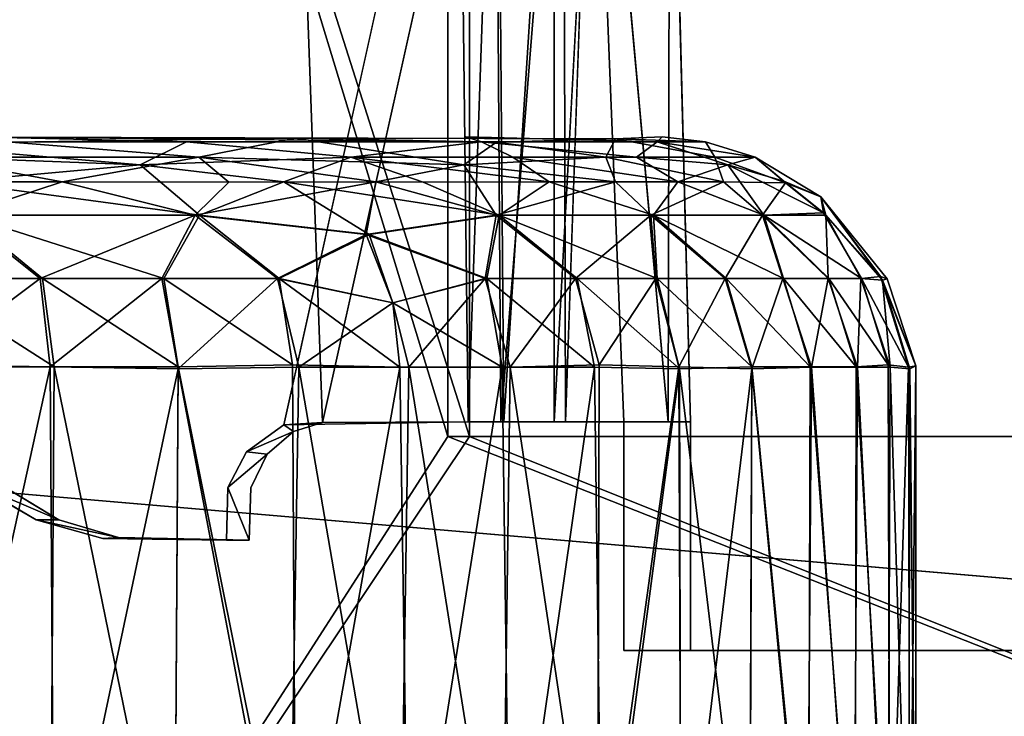
# Model space of a CAD drawing. Units: inches. Extents: x -15.7 to 16.5, y -16.7 to 14.9.
# Drawn here: x 13.1 to 13.8, y -8.8 to -8.3 of the extents above; entities that cross this region are included whole.
import ezdxf

# ---------------------------------------------------------------- set-up
doc = ezdxf.new("R2010")
doc.units = ezdxf.units.IN
doc.header["$MEASUREMENT"] = 0
for name, color, linetype in [('SEAT-CASTER', 5, 'Continuous'), ('SEAT-CASTERBRAKE', 5, 'Continuous'), ('SEAT-CASTERCOVER', 5, 'Continuous'), ('SEAT-SEAT', 5, 'Continuous')]:
    doc.layers.add(name, color=color, linetype=linetype)

msp = doc.modelspace()

# ---------------------------------------------------------------- linework, layer by layer
at = {"layer": 'SEAT-CASTER'}
for points, invisible_edges in [([(12.90248, -8.37262, 1.75892), (13.28956, -8.37348, 1.58315), (12.84034, -8.37263, 1.20253)], 12), ([(12.89909, -8.37263, 0.78497), (13.40811, -8.37263, 0.53534), (13.06593, -8.3726, 0.23971)], 3), ([(13.40811, -8.37263, 0.53534), (12.89909, -8.37263, 0.78497), (12.96103, -8.37263, 0.85781)], 13), ([(12.96103, -8.37263, 0.85781), (13.54479, -8.37261, 0.92569), (13.40811, -8.37263, 0.53534)], 15), ([(12.96103, -8.37263, 0.85781), (12.98628, -8.37263, 0.9295), (13.54479, -8.37261, 0.92569)], 14), ([(12.96508, -8.37263, 1.08881), (13.28956, -8.37348, 1.58315), (13.51229, -8.374, 1.25929)], 2), ([(12.98628, -8.37263, 0.9295), (12.99048, -8.37263, 1.00109), (13.54479, -8.37261, 0.92569)], 14), ([(12.99048, -8.37263, 1.00109), (13.51229, -8.374, 1.25929), (13.54479, -8.37261, 0.92569)], 12), ([(13.40811, -8.37263, 0.53534), (13.41901, -8.37615, 0.49021), (13.06593, -8.3726, 0.23971)], 12), ([(13.51229, -8.374, 1.25929), (13.28956, -8.37348, 1.58315), (13.42955, -8.37622, 1.44545)], 1), ([(13.54479, -8.37261, 0.92569), (13.54134, -8.37618, 0.74464), (13.40811, -8.37263, 0.53534)], 12)]:
    msp.add_3dface(points, dxfattribs=dict(at, invisible_edges=invisible_edges))
for points in [[(12.90573, -8.37263, 1.16378), (12.84034, -8.37263, 1.20253), (13.28956, -8.37348, 1.58315)], [(12.90248, -8.37262, 1.75892), (13.09135, -8.3762, 1.73231), (13.28956, -8.37348, 1.58315)], [(13.28956, -8.37348, 1.58315), (12.96508, -8.37263, 1.08881), (12.90573, -8.37263, 1.16378)], [(13.51229, -8.374, 1.25929), (12.99048, -8.37263, 1.00109), (12.96508, -8.37263, 1.08881)], [(13.06593, -8.3726, 0.23971), (13.21356, -8.37618, 0.29346), (12.99633, -8.37629, 0.18749)], [(13.41901, -8.37615, 0.49021), (13.21356, -8.37618, 0.29346), (13.06593, -8.3726, 0.23971)], [(13.28956, -8.37348, 1.58315), (13.09135, -8.3762, 1.73231), (13.22222, -8.3867, 1.69716)], [(13.4067, -8.39201, 1.55103), (13.28956, -8.37348, 1.58315), (13.22222, -8.3867, 1.69716)], [(13.42955, -8.37622, 1.44545), (13.28956, -8.37348, 1.58315), (13.4067, -8.39201, 1.55103)], [(13.54134, -8.37618, 0.74464), (13.41901, -8.37615, 0.49021), (13.40811, -8.37263, 0.53534)], [(13.42955, -8.37622, 1.44545), (13.50554, -8.3867, 1.38811), (13.51229, -8.374, 1.25929)], [(13.50554, -8.3867, 1.38811), (13.5816, -8.3868, 1.1897), (13.51229, -8.374, 1.25929)], [(13.51229, -8.374, 1.25929), (13.57498, -8.37606, 1.02795), (13.54479, -8.37261, 0.92569)], [(13.51229, -8.374, 1.25929), (13.5816, -8.3868, 1.1897), (13.57498, -8.37606, 1.02795)], [(13.57498, -8.37606, 1.02795), (13.54134, -8.37618, 0.74464), (13.54479, -8.37261, 0.92569)], [(13.21356, -8.37618, 0.29346), (13.18116, -8.39201, 0.21808), (12.99633, -8.37629, 0.18749)], [(13.04035, -8.3868, 0.16733), (12.99633, -8.37629, 0.18749), (13.18116, -8.39201, 0.21808)], [(13.0339, -8.3868, 1.78918), (13.22222, -8.3867, 1.69716), (13.09135, -8.3762, 1.73231)], [(13.3279, -8.3868, 0.34124), (13.18116, -8.39201, 0.21808), (13.21356, -8.37618, 0.29346)], [(13.21356, -8.37618, 0.29346), (13.41901, -8.37615, 0.49021), (13.3279, -8.3868, 0.34124)], [(13.44079, -8.3868, 0.4668), (13.3279, -8.3868, 0.34124), (13.41901, -8.37615, 0.49021)], [(13.4067, -8.39201, 1.55103), (13.50554, -8.3867, 1.38811), (13.42955, -8.37622, 1.44545)], [(13.52701, -8.3868, 0.61196), (13.41901, -8.37615, 0.49021), (13.54134, -8.37618, 0.74464)], [(13.41901, -8.37615, 0.49021), (13.52701, -8.3868, 0.61196), (13.44079, -8.3868, 0.4668)], [(13.5907, -8.39201, 0.74741), (13.52701, -8.3868, 0.61196), (13.54134, -8.37618, 0.74464)], [(13.57498, -8.37606, 1.02795), (13.60971, -8.3867, 0.98199), (13.54134, -8.37618, 0.74464)], [(13.60971, -8.3867, 0.98199), (13.5907, -8.39201, 0.74741), (13.54134, -8.37618, 0.74464)], [(13.5816, -8.3868, 1.1897), (13.60971, -8.3867, 0.98199), (13.57498, -8.37606, 1.02795)], [(12.96187, -8.40404, 1.84458), (13.12698, -8.40404, 1.78599), (13.0339, -8.3868, 1.78918)], [(13.12698, -8.40404, 1.78599), (13.22222, -8.3867, 1.69716), (13.0339, -8.3868, 1.78918)], [(13.04035, -8.3868, 0.16733), (13.18116, -8.39201, 0.21808), (13.05024, -8.40404, 0.13643)], [(13.12698, -8.40404, 1.78599), (13.24305, -8.40423, 1.71954), (13.22222, -8.3867, 1.69716)], [(13.28121, -8.40404, 0.26066), (13.18116, -8.39201, 0.21808), (13.3279, -8.3868, 0.34124)], [(13.24305, -8.40423, 1.71954), (13.34542, -8.40404, 1.64085), (13.22222, -8.3867, 1.69716)], [(13.34542, -8.40404, 1.64085), (13.4067, -8.39201, 1.55103), (13.22222, -8.3867, 1.69716)], [(13.28121, -8.40404, 0.26066), (13.3279, -8.3868, 0.34124), (13.37836, -8.40423, 0.34571)], [(13.46618, -8.40404, 0.44659), (13.3279, -8.3868, 0.34124), (13.44079, -8.3868, 0.4668)], [(13.3279, -8.3868, 0.34124), (13.46618, -8.40404, 0.44659), (13.37836, -8.40423, 0.34571)], [(13.50554, -8.3867, 1.38811), (13.4067, -8.39201, 1.55103), (13.51233, -8.40404, 1.43855)], [(13.52701, -8.3868, 0.61196), (13.55586, -8.40404, 0.5971), (13.44079, -8.3868, 0.4668)], [(13.44079, -8.3868, 0.4668), (13.55586, -8.40404, 0.5971), (13.46618, -8.40404, 0.44659)], [(13.50554, -8.3867, 1.38811), (13.51233, -8.40404, 1.43855), (13.58764, -8.40404, 1.28037)], [(13.50554, -8.3867, 1.38811), (13.58764, -8.40404, 1.28037), (13.5816, -8.3868, 1.1897)], [(13.52701, -8.3868, 0.61196), (13.5907, -8.39201, 0.74741), (13.55586, -8.40404, 0.5971)], [(13.5816, -8.3868, 1.1897), (13.63089, -8.40468, 1.11391), (13.60971, -8.3867, 0.98199)], [(13.63089, -8.40468, 1.11391), (13.5816, -8.3868, 1.1897), (13.58764, -8.40404, 1.28037)], [(13.62957, -8.40358, 0.84278), (13.5907, -8.39201, 0.74741), (13.60971, -8.3867, 0.98199)], [(13.60971, -8.3867, 0.98199), (13.63089, -8.40468, 1.11391), (13.6554, -8.4143, 0.9771)], [(13.60971, -8.3867, 0.98199), (13.6554, -8.4143, 0.9771), (13.62957, -8.40358, 0.84278)], [(13.18116, -8.39201, 0.21808), (13.22248, -8.42728, 0.18699), (13.05024, -8.40404, 0.13643)], [(13.28121, -8.40404, 0.26066), (13.22248, -8.42728, 0.18699), (13.18116, -8.39201, 0.21808)], [(13.4067, -8.39201, 1.55103), (13.34542, -8.40404, 1.64085), (13.42914, -8.42728, 1.59762)], [(13.4067, -8.39201, 1.55103), (13.42914, -8.42728, 1.59762), (13.51233, -8.40404, 1.43855)], [(13.5907, -8.39201, 0.74741), (13.61579, -8.42728, 0.66799), (13.55586, -8.40404, 0.5971)], [(13.6573, -8.42551, 0.84207), (13.61579, -8.42728, 0.66799), (13.5907, -8.39201, 0.74741)], [(13.5907, -8.39201, 0.74741), (13.62957, -8.40358, 0.84278), (13.6573, -8.42551, 0.84207)], [(13.05608, -8.42728, 1.84592), (13.12698, -8.40404, 1.78599), (12.96187, -8.40404, 1.84458)], [(13.22248, -8.42728, 0.18699), (13.0592, -8.42728, 0.1094), (13.05024, -8.40404, 0.13643)], [(13.05608, -8.42728, 1.84592), (13.21964, -8.42728, 1.76892), (13.12698, -8.40404, 1.78599)], [(13.12698, -8.40404, 1.78599), (13.21964, -8.42728, 1.76892), (13.24305, -8.40423, 1.71954)], [(13.21964, -8.42728, 1.76892), (13.33864, -8.44055, 1.70021), (13.34542, -8.40404, 1.64085)], [(13.34542, -8.40404, 1.64085), (13.24305, -8.40423, 1.71954), (13.21964, -8.42728, 1.76892)], [(13.28121, -8.40404, 0.26066), (13.34075, -8.44055, 0.25573), (13.22248, -8.42728, 0.18699)], [(13.43136, -8.42728, 0.35904), (13.28121, -8.40404, 0.26066), (13.37836, -8.40423, 0.34571)], [(13.43136, -8.42728, 0.35904), (13.34075, -8.44055, 0.25573), (13.28121, -8.40404, 0.26066)], [(13.33864, -8.44055, 1.70021), (13.42914, -8.42728, 1.59762), (13.34542, -8.40404, 1.64085)], [(13.46618, -8.40404, 0.44659), (13.43136, -8.42728, 0.35904), (13.37836, -8.40423, 0.34571)], [(13.51233, -8.40404, 1.43855), (13.42914, -8.42728, 1.59762), (13.53708, -8.42728, 1.45261)], [(13.46618, -8.40404, 0.44659), (13.53879, -8.42728, 0.50443), (13.43136, -8.42728, 0.35904)], [(13.46618, -8.40404, 0.44659), (13.55586, -8.40404, 0.5971), (13.53879, -8.42728, 0.50443)], [(13.53708, -8.42728, 1.45261), (13.58764, -8.40404, 1.28037), (13.51233, -8.40404, 1.43855)], [(13.53708, -8.42728, 1.45261), (13.61467, -8.42728, 1.28933), (13.58764, -8.40404, 1.28037)], [(13.55586, -8.40404, 0.5971), (13.61579, -8.42728, 0.66799), (13.53879, -8.42728, 0.50443)], [(13.58764, -8.40404, 1.28037), (13.61467, -8.42728, 1.28933), (13.63089, -8.40468, 1.11391)], [(13.63089, -8.40468, 1.11391), (13.61467, -8.42728, 1.28933), (13.65891, -8.42728, 1.11405)], [(13.6573, -8.42551, 0.84207), (13.62957, -8.40358, 0.84278), (13.6554, -8.4143, 0.9771)], [(13.6554, -8.4143, 0.9771), (13.63089, -8.40468, 1.11391), (13.65891, -8.42728, 1.11405)], [(13.65891, -8.42728, 1.11405), (13.6983, -8.47246, 1.06771), (13.6554, -8.4143, 0.9771)], [(13.6554, -8.4143, 0.9771), (13.6983, -8.47246, 1.06771), (13.70154, -8.4715, 0.9771)], [(13.69709, -8.47004, 0.88751), (13.6573, -8.42551, 0.84207), (13.6554, -8.4143, 0.9771)], [(13.70154, -8.4715, 0.9771), (13.69709, -8.47004, 0.88751), (13.6554, -8.4143, 0.9771)], [(13.11166, -8.47127, 1.85958), (13.05608, -8.42728, 1.84592), (13.0234, -8.47127, 1.89108)], [(13.0592, -8.42728, 0.1094), (13.11311, -8.47127, 0.09522), (13.0249, -8.47127, 0.06358)], [(13.11166, -8.47127, 1.85958), (13.21964, -8.42728, 1.76892), (13.05608, -8.42728, 1.84592)], [(13.0592, -8.42728, 0.1094), (13.22248, -8.42728, 0.18699), (13.19778, -8.47127, 0.13536)], [(13.0592, -8.42728, 0.1094), (13.19778, -8.47127, 0.13536), (13.11311, -8.47127, 0.09522)], [(13.21964, -8.42728, 1.76892), (13.11166, -8.47127, 1.85958), (13.1964, -8.47127, 1.81959)], [(13.1964, -8.47127, 1.81959), (13.27681, -8.47127, 1.77148), (13.21964, -8.42728, 1.76892)], [(13.22248, -8.42728, 0.18699), (13.27812, -8.47127, 0.1836), (13.19778, -8.47127, 0.13536)], [(13.27681, -8.47127, 1.77148), (13.33864, -8.44055, 1.70021), (13.21964, -8.42728, 1.76892)], [(13.22248, -8.42728, 0.18699), (13.34075, -8.44055, 0.25573), (13.27812, -8.47127, 0.1836)], [(13.42914, -8.42728, 1.59762), (13.33864, -8.44055, 1.70021), (13.42161, -8.47127, 1.65285)], [(13.43136, -8.42728, 0.35904), (13.42272, -8.47127, 0.30247), (13.34075, -8.44055, 0.25573)], [(13.42161, -8.47127, 1.65285), (13.48459, -8.47127, 1.58347), (13.42914, -8.42728, 1.59762)], [(13.43136, -8.42728, 0.35904), (13.48559, -8.47127, 0.37195), (13.42272, -8.47127, 0.30247)], [(13.42914, -8.42728, 1.59762), (13.48459, -8.47127, 1.58347), (13.53708, -8.42728, 1.45261)], [(13.43136, -8.42728, 0.35904), (13.54135, -8.47127, 0.44726), (13.48559, -8.47127, 0.37195)], [(13.43136, -8.42728, 0.35904), (13.53879, -8.42728, 0.50443), (13.54135, -8.47127, 0.44726)], [(13.53708, -8.42728, 1.45261), (13.48459, -8.47127, 1.58347), (13.54047, -8.47127, 1.50825)], [(13.61467, -8.42728, 1.28933), (13.53708, -8.42728, 1.45261), (13.58872, -8.47127, 1.42792)], [(13.58872, -8.47127, 1.42792), (13.53708, -8.42728, 1.45261), (13.54047, -8.47127, 1.50825)], [(13.53879, -8.42728, 0.50443), (13.61579, -8.42728, 0.66799), (13.62945, -8.47127, 0.61242)], [(13.53879, -8.42728, 0.50443), (13.58946, -8.47127, 0.52768), (13.54135, -8.47127, 0.44726)], [(13.58946, -8.47127, 0.52768), (13.53879, -8.42728, 0.50443), (13.62945, -8.47127, 0.61242)], [(13.61467, -8.42728, 1.28933), (13.58872, -8.47127, 1.42792), (13.62885, -8.47127, 1.34324)], [(13.61467, -8.42728, 1.28933), (13.62885, -8.47127, 1.34324), (13.66049, -8.47127, 1.25504)], [(13.61467, -8.42728, 1.28933), (13.66049, -8.47127, 1.25504), (13.65891, -8.42728, 1.11405)], [(13.68364, -8.47127, 0.79159), (13.61579, -8.42728, 0.66799), (13.6573, -8.42551, 0.84207)], [(13.62945, -8.47127, 0.61242), (13.61579, -8.42728, 0.66799), (13.66095, -8.47127, 0.70067)], [(13.61579, -8.42728, 0.66799), (13.68364, -8.47127, 0.79159), (13.66095, -8.47127, 0.70067)], [(13.68364, -8.47127, 0.79159), (13.6573, -8.42551, 0.84207), (13.69709, -8.47004, 0.88751)], [(13.65891, -8.42728, 1.11405), (13.68333, -8.47127, 1.16416), (13.6983, -8.47246, 1.06771)], [(13.66049, -8.47127, 1.25504), (13.68333, -8.47127, 1.16416), (13.65891, -8.42728, 1.11405)], [(13.35724, -8.48838, 1.72072), (13.33864, -8.44055, 1.70021), (13.27681, -8.47127, 1.77148)], [(13.27812, -8.47127, 0.1836), (13.34075, -8.44055, 0.25573), (13.35724, -8.48838, 0.23348)], [(13.42161, -8.47127, 1.65285), (13.33864, -8.44055, 1.70021), (13.35724, -8.48838, 1.72072)], [(13.42272, -8.47127, 0.30247), (13.35724, -8.48838, 0.23348), (13.34075, -8.44055, 0.25573)], [(13.11166, -8.47127, 1.85958), (13.0234, -8.47127, 1.89108), (13.03095, -8.53146, 1.90917)], [(13.11311, -8.47127, 0.09522), (13.12132, -8.53289, 0.07715), (13.0249, -8.47127, 0.06358)], [(13.12132, -8.53289, 0.07715), (13.0313, -8.53289, 0.04479), (13.0249, -8.47127, 0.06358)], [(13.11166, -8.47127, 1.85958), (13.03095, -8.53146, 1.90917), (13.11863, -8.53289, 1.87817)], [(13.11166, -8.47127, 1.85958), (13.11863, -8.53289, 1.87817), (13.1964, -8.47127, 1.81959)], [(13.11311, -8.47127, 0.09522), (13.19778, -8.47127, 0.13536), (13.20773, -8.53289, 0.11818)], [(13.20773, -8.53289, 0.11818), (13.12132, -8.53289, 0.07715), (13.11311, -8.47127, 0.09522)], [(13.1964, -8.47127, 1.81959), (13.11863, -8.53289, 1.87817), (13.20776, -8.53424, 1.83632)], [(13.1964, -8.47127, 1.81959), (13.20776, -8.53424, 1.83632), (13.27681, -8.47127, 1.77148)], [(13.27812, -8.47127, 0.1836), (13.28731, -8.53146, 0.16629), (13.19778, -8.47127, 0.13536)], [(13.28731, -8.53146, 0.16629), (13.20773, -8.53289, 0.11818), (13.19778, -8.47127, 0.13536)], [(13.27681, -8.47127, 1.77148), (13.20776, -8.53424, 1.83632), (13.29185, -8.5331, 1.78528)], [(13.35724, -8.48838, 1.72072), (13.27681, -8.47127, 1.77148), (13.29185, -8.5331, 1.78528)], [(13.36218, -8.5331, 0.22108), (13.28731, -8.53146, 0.16629), (13.27812, -8.47127, 0.1836)], [(13.27812, -8.47127, 0.1836), (13.35724, -8.48838, 0.23348), (13.36218, -8.5331, 0.22108)], [(13.42272, -8.47127, 0.30247), (13.43332, -8.5331, 0.28502), (13.35724, -8.48838, 0.23348)], [(13.35724, -8.48838, 1.72072), (13.36844, -8.5331, 1.72798), (13.42161, -8.47127, 1.65285)], [(13.36844, -8.5331, 1.72798), (13.43905, -8.5331, 1.66345), (13.42161, -8.47127, 1.65285)], [(13.42161, -8.47127, 1.65285), (13.43905, -8.5331, 1.66345), (13.48459, -8.47127, 1.58347)], [(13.42272, -8.47127, 0.30247), (13.48559, -8.47127, 0.37195), (13.49785, -8.5331, 0.35563)], [(13.49785, -8.5331, 0.35563), (13.43332, -8.5331, 0.28502), (13.42272, -8.47127, 0.30247)], [(13.43905, -8.5331, 1.66345), (13.50092, -8.53146, 1.59432), (13.48459, -8.47127, 1.58347)], [(13.54047, -8.47127, 1.50825), (13.48459, -8.47127, 1.58347), (13.50092, -8.53146, 1.59432)], [(13.54135, -8.47127, 0.44726), (13.55688, -8.53424, 0.43432), (13.48559, -8.47127, 0.37195)], [(13.49785, -8.5331, 0.35563), (13.48559, -8.47127, 0.37195), (13.55688, -8.53424, 0.43432)], [(13.54047, -8.47127, 1.50825), (13.50092, -8.53146, 1.59432), (13.5566, -8.53289, 1.51983)], [(13.54047, -8.47127, 1.50825), (13.5566, -8.53289, 1.51983), (13.58872, -8.47127, 1.42792)], [(13.54135, -8.47127, 0.44726), (13.60727, -8.53289, 0.51891), (13.55688, -8.53424, 0.43432)], [(13.54135, -8.47127, 0.44726), (13.58946, -8.47127, 0.52768), (13.60727, -8.53289, 0.51891)], [(13.60745, -8.53424, 1.43551), (13.58872, -8.47127, 1.42792), (13.5566, -8.53289, 1.51983)], [(13.62885, -8.47127, 1.34324), (13.58872, -8.47127, 1.42792), (13.60745, -8.53424, 1.43551)], [(13.58946, -8.47127, 0.52768), (13.62945, -8.47127, 0.61242), (13.64804, -8.53289, 0.60544)], [(13.58946, -8.47127, 0.52768), (13.64804, -8.53289, 0.60544), (13.60727, -8.53289, 0.51891)], [(13.60745, -8.53424, 1.43551), (13.64902, -8.5331, 1.34636), (13.62885, -8.47127, 1.34324)], [(13.62885, -8.47127, 1.34324), (13.64902, -8.5331, 1.34636), (13.66049, -8.47127, 1.25504)], [(13.66095, -8.47127, 0.70067), (13.68013, -8.53289, 0.69555), (13.62945, -8.47127, 0.61242)], [(13.62945, -8.47127, 0.61242), (13.68013, -8.53289, 0.69555), (13.64804, -8.53289, 0.60544)], [(13.64902, -8.5331, 1.34636), (13.68087, -8.5331, 1.25617), (13.66049, -8.47127, 1.25504)], [(13.68333, -8.47127, 1.16416), (13.66049, -8.47127, 1.25504), (13.68087, -8.5331, 1.25617)], [(13.66095, -8.47127, 0.70067), (13.70238, -8.53146, 0.78585), (13.68013, -8.53289, 0.69555)], [(13.68364, -8.47127, 0.79159), (13.70238, -8.53146, 0.78585), (13.66095, -8.47127, 0.70067)], [(13.70373, -8.5331, 1.16328), (13.68333, -8.47127, 1.16416), (13.68087, -8.5331, 1.25617)], [(13.68333, -8.47127, 1.16416), (13.70373, -8.5331, 1.16328), (13.6983, -8.47246, 1.06771)], [(13.68364, -8.47127, 0.79159), (13.69709, -8.47004, 0.88751), (13.71658, -8.5331, 0.87753)], [(13.68364, -8.47127, 0.79159), (13.71658, -8.5331, 0.87753), (13.70238, -8.53146, 0.78585)], [(13.71658, -8.5331, 0.87753), (13.69709, -8.47004, 0.88751), (13.72163, -8.53219, 0.97453)], [(13.70154, -8.4715, 0.9771), (13.72163, -8.53219, 0.97453), (13.69709, -8.47004, 0.88751)], [(13.70154, -8.4715, 0.9771), (13.6983, -8.47246, 1.06771), (13.72163, -8.53219, 0.97453)], [(13.6983, -8.47246, 1.06771), (13.71732, -8.53428, 1.06987), (13.72163, -8.53219, 0.97453)], [(13.6983, -8.47246, 1.06771), (13.70373, -8.5331, 1.16328), (13.71732, -8.53428, 1.06987)], [(13.35724, -8.48838, 1.72072), (13.29185, -8.5331, 1.78528), (13.36844, -8.5331, 1.72798)], [(13.43332, -8.5331, 0.28502), (13.36218, -8.5331, 0.22108), (13.35724, -8.48838, 0.23348)], [(13.11863, -8.94288, 0.07604), (13.02852, -8.94288, 0.04395), (13.0313, -8.53289, 0.04479)], [(13.11863, -8.53289, 1.87817), (13.03095, -8.53146, 1.90917), (13.0287, -8.94153, 1.91048)], [(13.11863, -8.53289, 1.87817), (13.0287, -8.94153, 1.91048), (13.12132, -8.94288, 1.87705)], [(13.0313, -8.53289, 0.04479), (13.12132, -8.53289, 0.07715), (13.11863, -8.94288, 0.07604)], [(13.20776, -8.53424, 1.83632), (13.11863, -8.53289, 1.87817), (13.12132, -8.94288, 1.87705)], [(13.11863, -8.94288, 0.07604), (13.12132, -8.53289, 0.07715), (13.20516, -8.94288, 0.1168)], [(13.12132, -8.53289, 0.07715), (13.20773, -8.53289, 0.11818), (13.20516, -8.94288, 0.1168)], [(13.28976, -8.94153, 0.16719), (13.20516, -8.94288, 0.1168), (13.20773, -8.53289, 0.11818)], [(13.20773, -8.53289, 0.11818), (13.28731, -8.53146, 0.16629), (13.28976, -8.94153, 0.16719)], [(13.28731, -8.53146, 0.16629), (13.36218, -8.5331, 0.22108), (13.28976, -8.94153, 0.16719)], [(13.50092, -8.53146, 1.59432), (13.43905, -8.5331, 1.66345), (13.49978, -8.94153, 1.59666)], [(13.5566, -8.53289, 1.51983), (13.50092, -8.53146, 1.59432), (13.49978, -8.94153, 1.59666)], [(13.55822, -8.94288, 1.51741), (13.5566, -8.53289, 1.51983), (13.49978, -8.94153, 1.59666)], [(13.60745, -8.53424, 1.43551), (13.5566, -8.53289, 1.51983), (13.55822, -8.94288, 1.51741)], [(13.55688, -8.53424, 0.43432), (13.60727, -8.53289, 0.51891), (13.6059, -8.94288, 0.51635)], [(13.64692, -8.94288, 0.60275), (13.6059, -8.94288, 0.51635), (13.60727, -8.53289, 0.51891)], [(13.60727, -8.53289, 0.51891), (13.64804, -8.53289, 0.60544), (13.64692, -8.94288, 0.60275)], [(13.64692, -8.94288, 0.60275), (13.64804, -8.53289, 0.60544), (13.67928, -8.94288, 0.69277)], [(13.64804, -8.53289, 0.60544), (13.68013, -8.53289, 0.69555), (13.67928, -8.94288, 0.69277)], [(13.70347, -8.94153, 0.78821), (13.67928, -8.94288, 0.69277), (13.68013, -8.53289, 0.69555)], [(13.68013, -8.53289, 0.69555), (13.70238, -8.53146, 0.78585), (13.70347, -8.94153, 0.78821)], [(13.70238, -8.53146, 0.78585), (13.71658, -8.5331, 0.87753), (13.70347, -8.94153, 0.78821)], [(13.71658, -8.5331, 0.87753), (13.72163, -8.53219, 0.97453), (13.71737, -8.94266, 0.8856)], [(13.72163, -8.53219, 0.97453), (13.71732, -8.53428, 1.06987), (13.72167, -8.94266, 0.98115)], [(13.72163, -8.53219, 0.97453), (13.72167, -8.94266, 0.98115), (13.71737, -8.94266, 0.8856)], [(13.20524, -8.94431, 1.83697), (13.20776, -8.53424, 1.83632), (13.12132, -8.94288, 1.87705)], [(13.20776, -8.53424, 1.83632), (13.20524, -8.94431, 1.83697), (13.28512, -8.94266, 1.78978)], [(13.29185, -8.5331, 1.78528), (13.20776, -8.53424, 1.83632), (13.28512, -8.94266, 1.78978)], [(13.28512, -8.94266, 1.78978), (13.36218, -8.94266, 1.73312), (13.29185, -8.5331, 1.78528)], [(13.28976, -8.94153, 0.16719), (13.36218, -8.5331, 0.22108), (13.36844, -8.94266, 0.22622)], [(13.36844, -8.5331, 1.72798), (13.29185, -8.5331, 1.78528), (13.36218, -8.94266, 1.73312)], [(13.36218, -8.5331, 0.22108), (13.43332, -8.5331, 0.28502), (13.36844, -8.94266, 0.22622)], [(13.43332, -8.94266, 1.66918), (13.36844, -8.5331, 1.72798), (13.36218, -8.94266, 1.73312)], [(13.43905, -8.5331, 1.66345), (13.36844, -8.5331, 1.72798), (13.43332, -8.94266, 1.66918)], [(13.43905, -8.94266, 0.29075), (13.36844, -8.94266, 0.22622), (13.43332, -8.5331, 0.28502)], [(13.49978, -8.94153, 1.59666), (13.43905, -8.5331, 1.66345), (13.43332, -8.94266, 1.66918)], [(13.43332, -8.5331, 0.28502), (13.49785, -8.5331, 0.35563), (13.43905, -8.94266, 0.29075)], [(13.43905, -8.94266, 0.29075), (13.49785, -8.5331, 0.35563), (13.50299, -8.94266, 0.36189)], [(13.49785, -8.5331, 0.35563), (13.55688, -8.53424, 0.43432), (13.50299, -8.94266, 0.36189)], [(13.55778, -8.94431, 0.43676), (13.50299, -8.94266, 0.36189), (13.55688, -8.53424, 0.43432)], [(13.55778, -8.94431, 0.43676), (13.55688, -8.53424, 0.43432), (13.6059, -8.94288, 0.51635)], [(13.60745, -8.53424, 1.43551), (13.55822, -8.94288, 1.51741), (13.60572, -8.94431, 1.43746)], [(13.64592, -8.94266, 1.35385), (13.60745, -8.53424, 1.43551), (13.60572, -8.94431, 1.43746)], [(13.64902, -8.5331, 1.34636), (13.60745, -8.53424, 1.43551), (13.64592, -8.94266, 1.35385)], [(13.64902, -8.5331, 1.34636), (13.64592, -8.94266, 1.35385), (13.67852, -8.94266, 1.26392)], [(13.68087, -8.5331, 1.25617), (13.64902, -8.5331, 1.34636), (13.67852, -8.94266, 1.26392)], [(13.70215, -8.94266, 1.17123), (13.68087, -8.5331, 1.25617), (13.67852, -8.94266, 1.26392)], [(13.70373, -8.5331, 1.16328), (13.68087, -8.5331, 1.25617), (13.70215, -8.94266, 1.17123)], [(13.70373, -8.5331, 1.16328), (13.70215, -8.94266, 1.17123), (13.71658, -8.94266, 1.07667)], [(13.71737, -8.94266, 0.8856), (13.70347, -8.94153, 0.78821), (13.71658, -8.5331, 0.87753)], [(13.71732, -8.53428, 1.06987), (13.70373, -8.5331, 1.16328), (13.71658, -8.94266, 1.07667)], [(13.72167, -8.94266, 0.98115), (13.71732, -8.53428, 1.06987), (13.71658, -8.94266, 1.07667)]]:
    msp.add_3dface(points, dxfattribs=at)
at = {"layer": 'SEAT-CASTERBRAKE'}
for points, invisible_edges in [([(13.25392, -8.00116, 2.15797), (13.25524, -8.59221, 2.15771), (12.99665, -8.49302, 2.20974)], 15), ([(13.25392, -8.00116, 2.15797), (12.99665, -8.49302, 2.20974), (12.99713, -8.10121, 2.20965)], 13), ([(13.26961, -8.59384, 2.23591), (13.27092, -8.00279, 2.23564), (13.01233, -8.10198, 2.28768)], 15), ([(13.28122, -8.57339, 2.15248), (13.25524, -8.59221, 2.15771), (13.25392, -8.00116, 2.15797)], 14), ([(13.28122, -8.57339, 2.15248), (13.25392, -8.00116, 2.15797), (13.27234, -8.01699, 2.15426)], 13), ([(13.27092, -8.00279, 2.23564), (13.26961, -8.59384, 2.23591), (13.28803, -8.57801, 2.2322)], 13), ([(13.28812, -8.01681, 2.23218), (13.27092, -8.00279, 2.23564), (13.28803, -8.57801, 2.2322)], 14), ([(13.28122, -8.57339, 2.15248), (13.27234, -8.01699, 2.15426), (13.2916, -8.02317, 2.15039)], 13), ([(13.28812, -8.01681, 2.23218), (13.28803, -8.57801, 2.2322), (13.30824, -8.57164, 2.22813)], 1), ([(13.30753, -8.02333, 2.22828), (13.28812, -8.01681, 2.23218), (13.30824, -8.57164, 2.22813)], 12), ([(13.2916, -8.02317, 2.15039), (13.40312, -8.02375, 2.12727), (13.28122, -8.57339, 2.15248)], 12), ([(13.30753, -8.02333, 2.22828), (13.30824, -8.57164, 2.22813), (13.43025, -8.02375, 2.20217)], 1), ([(13.46959, -8.57125, 2.17913), (13.49853, -8.57125, 2.14772), (13.49931, -8.02375, 2.14731)], 2), ([(13.47751, -8.57125, 2.00266), (13.49642, -8.02375, 1.97622), (13.49658, -8.57125, 1.97637)], 2), ([(13.51814, -8.57125, 1.95748), (13.49658, -8.57125, 1.97637), (13.49642, -8.02375, 1.97622)], 2), ([(13.49642, -8.02375, 1.97622), (13.51814, -8.02375, 1.95748), (13.51814, -8.57125, 1.95748)], 2), ([(13.49931, -8.02375, 2.14731), (13.49853, -8.57125, 2.14772), (13.54896, -8.57125, 2.03793)], 1), ([(13.51814, -8.57125, 1.95748), (13.51814, -8.02375, 1.95748), (13.84481, -8.025, 1.72184)], 15), ([(13.51814, -8.57125, 1.95748), (13.84481, -8.025, 1.72184), (13.84481, -8.57, 1.72184)], 15), ([(13.56465, -8.02375, 2.02196), (13.55026, -8.02375, 2.03605), (13.56465, -8.57125, 2.02196)], 12), ([(13.56465, -8.57125, 2.02196), (13.89132, -8.025, 1.78631), (13.56465, -8.02375, 2.02196)], 15), ([(13.56465, -8.57125, 2.02196), (13.89132, -8.57, 1.78631), (13.89132, -8.025, 1.78631)], 15), ([(13.01233, -8.10198, 2.28768), (13.01281, -8.49379, 2.28759), (13.26961, -8.59384, 2.23591)], 14), ([(13.10882, -8.63948, 2.18717), (12.99665, -8.49302, 2.20974), (13.25524, -8.59221, 2.15771)], 15), ([(12.99665, -8.49302, 2.20974), (13.10882, -8.63948, 2.18717), (13.06457, -8.61389, 2.19608)], 13), ([(13.26961, -8.59384, 2.23591), (13.01281, -8.49379, 2.28759), (13.12451, -8.63948, 2.26511)], 15), ([(13.07525, -8.6097, 2.27502), (13.12451, -8.63948, 2.26511), (13.01281, -8.49379, 2.28759)], 14), ([(13.43455, -8.57125, 2.20046), (13.30824, -8.57164, 2.22813), (13.40967, -8.57125, 2.1247)], 12), ([(13.43455, -8.57125, 2.20046), (13.40967, -8.57125, 2.1247), (13.46959, -8.57125, 2.17913)], 1), ([(13.43261, -8.57125, 2.10336), (13.49853, -8.57125, 2.14772), (13.40967, -8.57125, 2.1247)], 1), ([(13.47751, -8.57125, 2.00266), (13.54896, -8.57125, 2.03793), (13.43261, -8.57125, 2.10336)], 3), ([(13.49853, -8.57125, 2.14772), (13.43261, -8.57125, 2.10336), (13.54896, -8.57125, 2.03793)], 3), ([(13.47751, -8.57125, 2.00266), (13.49658, -8.57125, 1.97637), (13.54896, -8.57125, 2.03793)], 14), ([(13.49658, -8.57125, 1.97637), (13.51814, -8.57125, 1.95748), (13.56465, -8.57125, 2.02196)], 12), ([(13.49658, -8.57125, 1.97637), (13.56465, -8.57125, 2.02196), (13.54896, -8.57125, 2.03793)], 13), ([(13.84481, -8.7305, 1.72184), (13.51814, -8.57125, 1.95748), (13.84481, -8.57, 1.72184)], 3), ([(13.51814, -8.57125, 1.95748), (13.84481, -8.7305, 1.72184), (13.51814, -8.7305, 1.95748)], 1), ([(13.56465, -8.7305, 2.02196), (13.56465, -8.57125, 2.02196), (13.51814, -8.57125, 1.95748)], 12), ([(13.51814, -8.57125, 1.95748), (13.51814, -8.7305, 1.95748), (13.56465, -8.7305, 2.02196)], 12), ([(13.89132, -8.57, 1.78631), (13.56465, -8.57125, 2.02196), (13.89132, -8.7305, 1.78631)], 3), ([(13.56465, -8.7305, 2.02196), (13.89132, -8.7305, 1.78631), (13.56465, -8.57125, 2.02196)], 2), ([(13.25524, -8.59221, 2.15771), (13.15515, -8.65254, 2.17785), (13.10882, -8.63948, 2.18717)], 13), ([(13.12451, -8.63948, 2.26511), (13.16603, -8.65182, 2.25675), (13.26961, -8.59384, 2.23591)], 14), ([(13.25524, -8.59221, 2.15771), (13.24242, -8.61692, 2.16029), (13.15515, -8.65254, 2.17785)], 14), ([(13.16603, -8.65182, 2.25675), (13.25828, -8.61725, 2.23819), (13.26961, -8.59384, 2.23591)], 13), ([(13.24242, -8.61692, 2.16029), (13.26961, -8.59384, 2.23591), (13.25828, -8.61725, 2.23819)], 12), ([(13.24242, -8.61692, 2.16029), (13.24142, -8.65375, 2.16049), (13.15515, -8.65254, 2.17785)], 12), ([(13.16603, -8.65182, 2.25675), (13.2571, -8.65375, 2.23842), (13.25828, -8.61725, 2.23819)], 12), ([(13.24242, -8.61692, 2.16029), (13.25828, -8.61725, 2.23819), (13.2571, -8.65375, 2.23842)], 1), ([(13.51814, -8.7305, 1.95748), (13.84481, -8.7305, 1.72184), (13.89132, -8.7305, 1.78631)], 12), ([(13.89132, -8.7305, 1.78631), (13.56465, -8.7305, 2.02196), (13.51814, -8.7305, 1.95748)], 12)]:
    msp.add_3dface(points, dxfattribs=dict(at, invisible_edges=invisible_edges))
for points in [[(13.28122, -8.57339, 2.15248), (13.40312, -8.02375, 2.12727), (13.40967, -8.57125, 2.1247)], [(13.43025, -8.02375, 2.20217), (13.30824, -8.57164, 2.22813), (13.43455, -8.57125, 2.20046)], [(13.42874, -8.02375, 2.10924), (13.40967, -8.57125, 2.1247), (13.40312, -8.02375, 2.12727)], [(13.40967, -8.57125, 2.1247), (13.42874, -8.02375, 2.10924), (13.43261, -8.57125, 2.10336)], [(13.43261, -8.57125, 2.10336), (13.42874, -8.02375, 2.10924), (13.47626, -8.02375, 2.00489)], [(13.46959, -8.02375, 2.17913), (13.43025, -8.02375, 2.20217), (13.43455, -8.57125, 2.20046)], [(13.47626, -8.02375, 2.00489), (13.47751, -8.57125, 2.00266), (13.43261, -8.57125, 2.10336)], [(13.46959, -8.02375, 2.17913), (13.43455, -8.57125, 2.20046), (13.46959, -8.57125, 2.17913)], [(13.49931, -8.02375, 2.14731), (13.46959, -8.02375, 2.17913), (13.46959, -8.57125, 2.17913)], [(13.47751, -8.57125, 2.00266), (13.47626, -8.02375, 2.00489), (13.49642, -8.02375, 1.97622)], [(13.54896, -8.57125, 2.03793), (13.55026, -8.02375, 2.03605), (13.49931, -8.02375, 2.14731)], [(13.56465, -8.57125, 2.02196), (13.55026, -8.02375, 2.03605), (13.54896, -8.57125, 2.03793)], [(13.25524, -8.59221, 2.15771), (13.28122, -8.57339, 2.15248), (13.28803, -8.57801, 2.2322)], [(13.28122, -8.57339, 2.15248), (13.40967, -8.57125, 2.1247), (13.30824, -8.57164, 2.22813)], [(13.28122, -8.57339, 2.15248), (13.30824, -8.57164, 2.22813), (13.28803, -8.57801, 2.2322)], [(13.49853, -8.57125, 2.14772), (13.46959, -8.57125, 2.17913), (13.40967, -8.57125, 2.1247)], [(13.26961, -8.59384, 2.23591), (13.25524, -8.59221, 2.15771), (13.28803, -8.57801, 2.2322)], [(13.26961, -8.59384, 2.23591), (13.24242, -8.61692, 2.16029), (13.25524, -8.59221, 2.15771)], [(13.12451, -8.63948, 2.26511), (13.07525, -8.6097, 2.27502), (13.06457, -8.61389, 2.19608)], [(13.12451, -8.63948, 2.26511), (13.06457, -8.61389, 2.19608), (13.10882, -8.63948, 2.18717)], [(13.2571, -8.65375, 2.23842), (13.24142, -8.65375, 2.16049), (13.24242, -8.61692, 2.16029)], [(13.16603, -8.65182, 2.25675), (13.10882, -8.63948, 2.18717), (13.15515, -8.65254, 2.17785)], [(13.16603, -8.65182, 2.25675), (13.12451, -8.63948, 2.26511), (13.10882, -8.63948, 2.18717)], [(13.2571, -8.65375, 2.23842), (13.16603, -8.65182, 2.25675), (13.15515, -8.65254, 2.17785)], [(13.15515, -8.65254, 2.17785), (13.24142, -8.65375, 2.16049), (13.2571, -8.65375, 2.23842)]]:
    msp.add_3dface(points, dxfattribs=at)
at = {"layer": 'SEAT-CASTERCOVER'}
for points in [[(13.05941, -9.10641, 2.19739), (13.41059, -8.5815, 2.12644), (13.05948, -7.47791, 2.19671)], [(13.05944, -9.10374, 2.11853), (13.05947, -7.47815, 2.11803), (13.39561, -8.5815, 2.052)], [(13.39561, -8.5815, 2.052), (13.05947, -7.47815, 2.11803), (13.39561, -8.0135, 2.052)], [(13.05948, -7.47791, 2.19671), (13.41059, -8.5815, 2.12644), (13.41059, -8.0135, 2.12644)], [(13.41059, -8.5815, 2.12644), (13.05941, -9.10641, 2.19739), (14.18997, -8.89342, 1.96979)], [(13.39561, -8.5815, 2.052), (14.18997, -8.89489, 1.8946), (13.05944, -9.10374, 2.11853)], [(14.18997, -8.89489, 1.8946), (13.39561, -8.5815, 2.052), (14.01654, -8.5815, 1.92897)], [(13.41059, -8.5815, 2.12644), (14.18997, -8.89342, 1.96979), (14.03115, -8.5815, 2.00156)]]:
    msp.add_3dface(points, dxfattribs=at)
for points, invisible_edges in [([(13.41059, -8.0135, 2.12644), (13.41059, -8.5815, 2.12644), (13.39561, -8.5815, 2.052)], 12), ([(13.39561, -8.5815, 2.052), (13.39561, -8.0135, 2.052), (13.41059, -8.0135, 2.12644)], 12), ([(14.03115, -8.5815, 2.00156), (13.39561, -8.5815, 2.052), (13.41059, -8.5815, 2.12644)], 1), ([(13.39561, -8.5815, 2.052), (14.03115, -8.5815, 2.00156), (14.01654, -8.5815, 1.92897)], 1)]:
    msp.add_3dface(points, dxfattribs=dict(at, invisible_edges=invisible_edges))
at = {"layer": 'SEAT-SEAT', "invisible_edges": 14}
for points in [[(-8.72287, -11.5635, 10.6616), (-8.72014, 11.57084, 10.66476), (16.06094, 11.53381, 12.45442)], [(16.06094, 11.53381, 12.45442), (16.05776, -11.50103, 12.45264), (-8.72287, -11.5635, 10.6616)]]:
    msp.add_3dface(points, dxfattribs=at)
at = {"layer": 'SEAT-SEAT'}
for points in [[(-1.49103, -7.37052, 14.66502), (-2.78037, -8.84198, 14.48227), (15.44785, -8.823, 15.79945)], [(15.22053, -7.48337, 15.86489), (-1.49103, -7.37052, 14.66502), (15.44785, -8.823, 15.79945)]]:
    msp.add_3dface(points, dxfattribs=at)

doc.saveas('drawing.dxf')
